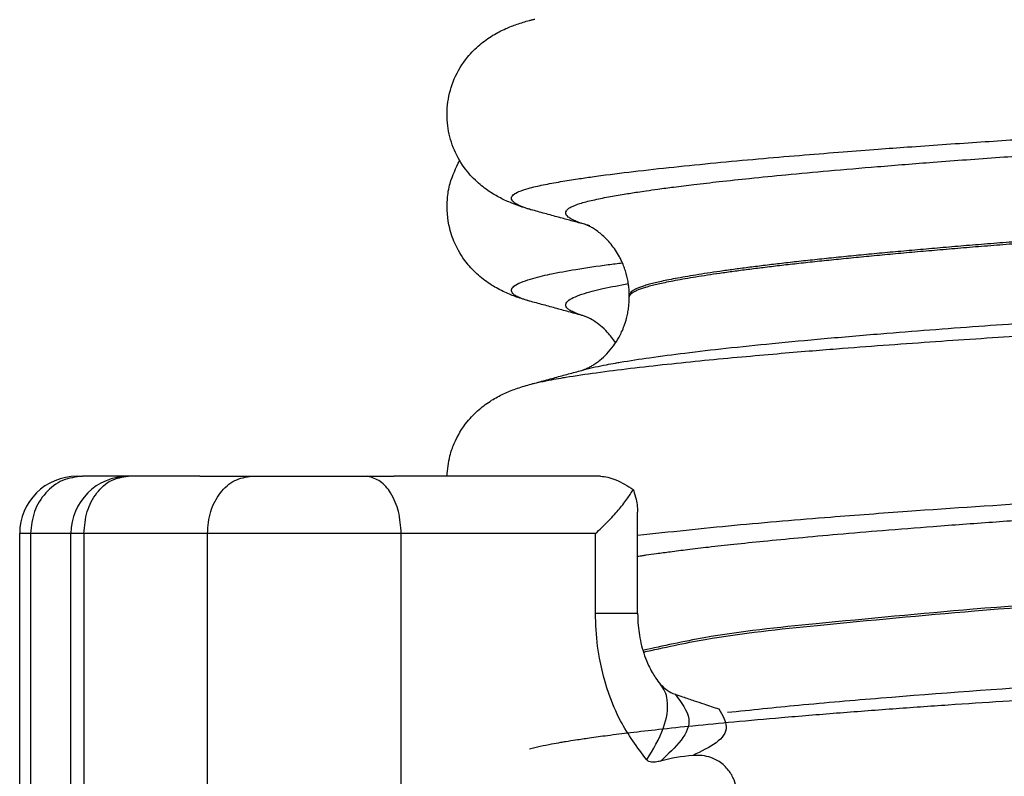
# Model space of a CAD drawing. Units: millimetres. Extents: x -6508 to -5322, y -5276 to -4366.
# Drawn here: x -5523 to -5515, y -4671 to -4665 of the extents above; entities that cross this region are included whole.
import ezdxf

# ---------------------------------------------------------------- set-up
doc = ezdxf.new("R2010")
doc.units = ezdxf.units.MM

# ---------------------------------------------------------------- blocks, each defined once
blk = doc.blocks.new('309018556__23', base_point=(-5519.5, -4677.1))
at = {"color": 7, "linetype": 'Continuous'}
for points, knots in [([(-5518.6669, -4667.0777), (-5518.705, -4667.0666), (-5518.778, -4667.0454), (-5518.8888, -4667.0019), (-5519.0023, -4666.9436), (-5519.1162, -4666.8624), (-5519.232, -4666.746), (-5519.3235, -4666.6032), (-5519.3932, -4666.4093), (-5519.4075, -4666.2225), (-5519.3744, -4666.02), (-5519.3218, -4665.9131), (-5519.2898, -4665.848)], [0, 0, 0, 0, 0.118833, 0.227983, 0.356623, 0.500932, 0.645527, 0.84708, 1.00393, 1.260037, 1.398668, 1.61483, 1.61483, 1.61483, 1.61483]), ([(-5518.6669, -4667.0777), (-5518.6844, -4667.0729), (-5518.7195, -4667.0635), (-5518.7655, -4667.0456), (-5518.8021, -4667.0271), (-5518.8297, -4667.0082), (-5518.8458, -4666.973), (-5518.8094, -4666.9349), (-5518.7521, -4666.908), (-5518.6466, -4666.8715), (-5518.4866, -4666.8342), (-5518.2603, -4666.793), (-5518.0698, -4666.7656), (-5517.9342, -4666.7478), (-5517.8928, -4666.7426), (-5517.872, -4666.7399)], [0, 0, 0, 0, 0.054445, 0.10889, 0.147845, 0.176913, 0.209578, 0.247392, 0.314985, 0.404896, 0.578997, 0.80889, 1.09398, 1.156451, 1.219222, 1.219222, 1.219222, 1.219222]), ([(-5518.2021, -4667.2043), (-5518.217, -4667.2001), (-5518.2469, -4667.1917), (-5518.2881, -4667.1757), (-5518.3234, -4667.1585), (-5518.3521, -4667.1396), (-5518.3734, -4667.1077), (-5518.3464, -4667.0665), (-5518.2945, -4667.0398), (-5518.1913, -4666.9995), (-5518.0301, -4666.9602), (-5517.8939, -4666.9354), (-5517.8197, -4666.9218)], [0, 0, 0, 0, 0.0464323, 0.0929115, 0.1328081, 0.1632475, 0.1977, 0.2322431, 0.2925999, 0.3739208, 0.5631995, 0.7894064, 0.7894064, 0.7894064, 0.7894064]), ([(-5518.2021, -4667.2043), (-5518.2394, -4667.1943), (-5518.3143, -4667.174), (-5518.429, -4667.1426), (-5518.5467, -4667.1105), (-5518.6267, -4667.0887), (-5518.6669, -4667.0777)], [0, 0, 0, 0, 0.1158272, 0.2328639, 0.3566359, 0.4817157, 0.4817157, 0.4817157, 0.4817157]), ([(-5517.9305, -4667.4361), (-5517.9536, -4667.4046), (-5517.9929, -4667.3512), (-5518.0605, -4667.2888), (-5518.1183, -4667.2466), (-5518.1614, -4667.2222), (-5518.1878, -4667.21), (-5518.1974, -4667.2062), (-5518.2021, -4667.2043)], [0, 0, 0, 0, 0.1169265, 0.1984614, 0.2747356, 0.3313052, 0.3466614, 0.3620175, 0.3620175, 0.3620175, 0.3620175])]:
    blk.add_open_spline(points, degree=3, knots=knots, dxfattribs=at)
blk = doc.blocks.new('309058639_1__24', base_point=(-5523.25, -4676.6016))
at = {"color": 7, "linetype": 'Continuous'}
for p, q in [((-5522.624, -4668.6), (-5522.5764, -4668.6)), ((-5522.1772, -4668.6), (-5522.5764, -4668.6)), ((-5521.7311, -4668.6), (-5522.1772, -4668.6)), ((-5521.6911, -4668.6), (-5521.7311, -4668.6)), ((-5521.5532, -4668.6), (-5521.6911, -4668.6)), ((-5521.5532, -4668.6), (-5521.1007, -4668.6)), ((-5521.1007, -4668.6), (-5520.1588, -4668.6)), ((-5520.1588, -4668.6), (-5520.1158, -4668.6)), ((-5520.1158, -4668.6), (-5520.0905, -4668.6)), ((-5520.0905, -4668.6), (-5519.8602, -4668.6)), ((-5518.0613, -4668.6), (-5519.8602, -4668.6)), ((-5523.0288, -4669.1), (-5523.124, -4669.1)), ((-5523.124, -4672.0181), (-5523.124, -4669.1)), ((-5523.0288, -4669.1), (-5523.0288, -4671.7222)), ((-5522.6772, -4669.1), (-5523.0288, -4669.1)), ((-5522.5644, -4669.1), (-5522.6772, -4669.1)), ((-5522.2311, -4669.1), (-5522.5644, -4669.1)), ((-5522.1511, -4669.1), (-5522.2311, -4669.1)), ((-5522.0532, -4669.1), (-5522.1511, -4669.1)), ((-5521.4879, -4669.1), (-5522.0532, -4669.1)), ((-5520.4902, -4669.1), (-5521.4879, -4669.1)), ((-5520.0296, -4669.1), (-5520.4902, -4669.1)), ((-5519.7994, -4669.1), (-5520.0296, -4669.1)), ((-5519.6588, -4669.1), (-5519.7994, -4669.1)), ((-5518.1065, -4669.1), (-5519.6588, -4669.1))]:
    blk.add_line(p, q, dxfattribs=at)
blk.add_arc((-5522.624, -4669.1), 0.5, 90, 180, dxfattribs=at)
blk.add_open_spline([(-5522.5764, -4668.6), (-5522.636, -4668.6077), (-5522.7569, -4668.6234), (-5522.9064, -4668.7411), (-5523.009, -4668.9059), (-5523.0222, -4669.0348), (-5523.0288, -4669.1)], degree=3, knots=[0, 0, 0, 0, 0.1772639, 0.3597183, 0.5492713, 0.743687, 0.743687, 0.743687, 0.743687], dxfattribs=at)
blk = doc.blocks.new('Niveauregulierung_2_1__29', base_point=(-5523.5, -4740.1471))
for name, p in [('309018556__23', (-5519.5, -4677.1)), ('309058639_1__24', (-5523.25, -4676.6016))]:
    blk.add_blockref(name, p)
blk = doc.blocks.new('309058639_1__35', base_point=(-5523.124, -4676.6))
at = {"color": 7, "linetype": 'Continuous'}
for p, q in [((-5522.624, -4668.6), (-5522.5764, -4668.6)), ((-5522.1772, -4668.6), (-5522.5764, -4668.6)), ((-5521.7311, -4668.6), (-5522.1772, -4668.6)), ((-5521.6911, -4668.6), (-5521.7311, -4668.6)), ((-5521.5532, -4668.6), (-5521.6911, -4668.6)), ((-5521.5532, -4668.6), (-5521.1007, -4668.6)), ((-5521.1007, -4668.6), (-5520.1588, -4668.6)), ((-5520.1588, -4668.6), (-5520.1158, -4668.6)), ((-5520.1158, -4668.6), (-5520.0905, -4668.6)), ((-5520.0905, -4668.6), (-5519.8602, -4668.6)), ((-5518.0613, -4668.6), (-5519.8602, -4668.6)), ((-5517.7392, -4669.7937), (-5517.7392, -4668.9128)), ((-5523.0288, -4669.1), (-5523.124, -4669.1)), ((-5523.124, -4672.0181), (-5523.124, -4669.1)), ((-5523.0288, -4669.1), (-5523.0288, -4671.7222)), ((-5522.6772, -4669.1), (-5523.0288, -4669.1)), ((-5522.5644, -4669.1), (-5522.6772, -4669.1)), ((-5522.6772, -4676.1), (-5522.6772, -4669.1)), ((-5522.2311, -4669.1), (-5522.5644, -4669.1)), ((-5522.5644, -4669.1), (-5522.5644, -4676.1)), ((-5522.1511, -4669.1), (-5522.2311, -4669.1)), ((-5522.0532, -4669.1), (-5522.1511, -4669.1)), ((-5521.4879, -4669.1), (-5522.0532, -4669.1)), ((-5520.4902, -4669.1), (-5521.4879, -4669.1)), ((-5521.4879, -4676.1), (-5521.4879, -4669.1)), ((-5520.0296, -4669.1), (-5520.4902, -4669.1)), ((-5519.7994, -4669.1), (-5520.0296, -4669.1)), ((-5519.6588, -4669.1), (-5519.7994, -4669.1)), ((-5519.7994, -4676.1), (-5519.7994, -4669.1)), ((-5518.1065, -4669.1), (-5519.6588, -4669.1)), ((-5518.1065, -4669.7937), (-5518.1065, -4669.1)), ((-5518.1065, -4669.7937), (-5517.7392, -4669.7937))]:
    blk.add_line(p, q, dxfattribs=at)
for centre, radius, start, end in [((-5522.624, -4669.1), 0.5, 90, 180), ((-5522.1772, -4669.1), 0.5, 90, 180), ((-5517.3162, -4670.2234), 0.294, 220.59377, 250.8004), ((-5517.1254, -4672.6549), 1.6249, 94.69435, 104.74774)]:
    blk.add_arc(centre, radius, start, end, dxfattribs=at)
for points, knots in [([(-5522.5764, -4668.6), (-5522.636, -4668.6077), (-5522.7569, -4668.6234), (-5522.9064, -4668.7411), (-5523.009, -4668.9059), (-5523.0222, -4669.0348), (-5523.0288, -4669.1)], [0, 0, 0, 0, 0.1772639, 0.3597183, 0.5492713, 0.743687, 0.743687, 0.743687, 0.743687]), ([(-5522.5644, -4669.1), (-5522.5588, -4669.0351), (-5522.548, -4668.9089), (-5522.4628, -4668.7457), (-5522.3358, -4668.625), (-5522.2286, -4668.6081), (-5522.1772, -4668.6)], [0, 0, 0, 0, 0.193598, 0.3762383, 0.5421499, 0.6951334, 0.6951334, 0.6951334, 0.6951334]), ([(-5521.4879, -4669.1), (-5521.4824, -4669.0351), (-5521.4716, -4668.9089), (-5521.3863, -4668.7457), (-5521.2593, -4668.625), (-5521.1522, -4668.6081), (-5521.1007, -4668.6)], [0, 0, 0, 0, 0.193598, 0.3762383, 0.5421499, 0.6951334, 0.6951334, 0.6951334, 0.6951334]), ([(-5519.7994, -4669.1), (-5519.8038, -4669.0354), (-5519.8123, -4668.9118), (-5519.8782, -4668.755), (-5519.9714, -4668.6388), (-5520.0529, -4668.6123), (-5520.0905, -4668.6)], [0, 0, 0, 0, 0.1928506, 0.3689627, 0.5049265, 0.6214056, 0.6214056, 0.6214056, 0.6214056]), ([(-5518.0613, -4668.6), (-5518.0406, -4668.602), (-5517.995, -4668.6065), (-5517.9255, -4668.6328), (-5517.8512, -4668.669), (-5517.8023, -4668.6999), (-5517.7771, -4668.7158)], [0, 0, 0, 0, 0.0622158, 0.1369762, 0.2209976, 0.3102332, 0.3102332, 0.3102332, 0.3102332]), ([(-5518.1065, -4669.1), (-5518.0703, -4669.0659), (-5518.0009, -4669.0005), (-5517.9099, -4668.8999), (-5517.8344, -4668.807), (-5517.795, -4668.7443), (-5517.7771, -4668.7158)], [0, 0, 0, 0, 0.1491076, 0.2859519, 0.4067576, 0.5077093, 0.5077093, 0.5077093, 0.5077093]), ([(-5517.7771, -4668.7158), (-5517.7765, -4668.7177), (-5517.7752, -4668.7216), (-5517.7739, -4668.7255), (-5517.7733, -4668.7275)], [0, 0, 0, 0, 0.00617004, 0.01230105, 0.01230105, 0.01230105, 0.01230105]), ([(-5517.7733, -4668.7275), (-5517.766, -4668.7515), (-5517.7522, -4668.7976), (-5517.7428, -4668.8526), (-5517.7396, -4668.8904), (-5517.7393, -4668.9054), (-5517.7392, -4668.9128)], [0, 0, 0, 0, 0.0752686, 0.1441797, 0.1669876, 0.1890724, 0.1890724, 0.1890724, 0.1890724]), ([(-5517.6597, -4671.0727), (-5517.7416, -4670.9633), (-5517.8756, -4670.7842), (-5518.0149, -4670.4461), (-5518.0936, -4670.1285), (-5518.1028, -4669.8903), (-5518.1065, -4669.7937)], [0, 0, 0, 0, 0.407955, 0.667398, 1.091697, 1.381398, 1.381398, 1.381398, 1.381398]), ([(-5517.7392, -4669.7937), (-5517.7383, -4669.8298), (-5517.7366, -4669.8943), (-5517.7239, -4669.9893), (-5517.7061, -4670.0776), (-5517.6873, -4670.1363), (-5517.6781, -4670.1652)], [0, 0, 0, 0, 0.1082435, 0.1935123, 0.2871488, 0.3781355, 0.3781355, 0.3781355, 0.3781355]), ([(-5517.6781, -4670.1652), (-5517.6672, -4670.1939), (-5517.6481, -4670.2441), (-5517.6147, -4670.308), (-5517.5807, -4670.3635), (-5517.5543, -4670.3962), (-5517.5394, -4670.4147)], [0, 0, 0, 0, 0.0919999, 0.1610847, 0.2158734, 0.2869997, 0.2869997, 0.2869997, 0.2869997]), ([(-5517.6597, -4671.0727), (-5517.6046, -4670.9822), (-5517.5073, -4670.8224), (-5517.4647, -4670.605), (-5517.4963, -4670.4755), (-5517.5254, -4670.4345), (-5517.5394, -4670.4147)], [0, 0, 0, 0, 0.3171821, 0.5599848, 0.6373477, 0.7095602, 0.7095602, 0.7095602, 0.7095602]), ([(-5517.4129, -4670.501), (-5517.3577, -4670.5732), (-5517.2035, -4670.7754), (-5517.4077, -4670.9629), (-5517.539, -4671.0835)], [0, 0, 0, 0, 0.2458388, 0.6881002, 0.6881002, 0.6881002, 0.6881002]), ([(-5517.4129, -4670.501), (-5517.391, -4670.5084), (-5517.3354, -4670.5271), (-5517.252, -4670.5551), (-5517.1466, -4670.5905), (-5517.0749, -4670.6145), (-5517.031, -4670.6292)], [0, 0, 0, 0, 0.0691294, 0.1761444, 0.2638745, 0.4027556, 0.4027556, 0.4027556, 0.4027556]), ([(-5517.031, -4670.6292), (-5517.0001, -4670.6831), (-5516.8981, -4670.8608), (-5517.1104, -4670.9637), (-5517.2583, -4671.0354)], [0, 0, 0, 0, 0.1674763, 0.5522222, 0.5522222, 0.5522222, 0.5522222]), ([(-5517.539, -4671.0835), (-5517.5538, -4671.087), (-5517.5795, -4671.093), (-5517.6142, -4671.0952), (-5517.6417, -4671.089), (-5517.6538, -4671.078), (-5517.6597, -4671.0727)], [0, 0, 0, 0, 0.0454814, 0.0790418, 0.1039474, 0.1273326, 0.1273326, 0.1273326, 0.1273326]), ([(-5517.2636, -4671.7389), (-5517.2321, -4671.7401), (-5517.1786, -4671.7422), (-5517.0985, -4671.7232), (-5517.0362, -4671.6942), (-5516.9861, -4671.6556), (-5516.9394, -4671.6067), (-5516.8988, -4671.5388), (-5516.8757, -4671.4598), (-5516.8697, -4671.39), (-5516.8748, -4671.3205), (-5516.8968, -4671.2424), (-5516.9357, -4671.1739), (-5516.9826, -4671.1227), (-5517.0335, -4671.0827), (-5517.0991, -4671.0513), (-5517.1778, -4671.0327), (-5517.2311, -4671.0345), (-5517.2583, -4671.0354)], [0, 0, 0, 0, 0.094223, 0.159768, 0.245007, 0.298018, 0.348739, 0.447034, 0.532026, 0.593336, 0.656516, 0.739987, 0.834862, 0.88957, 0.947724, 1.027994, 1.105863, 1.18742, 1.18742, 1.18742, 1.18742])]:
    blk.add_open_spline(points, degree=3, knots=knots, dxfattribs=at)
blk = doc.blocks.new('309018556__36', base_point=(-5519.5, -4677.1))
at = {"color": 7, "linetype": 'Continuous'}
blk.add_line((-5517.812, -4667.0419), (-5517.812, -4667.0269), dxfattribs=at)
for points, knots in [([(-5518.6391, -4666.2852), (-5518.6742, -4666.2751), (-5518.7405, -4666.256), (-5518.8397, -4666.2198), (-5518.9369, -4666.176), (-5519.0393, -4666.1161), (-5519.1494, -4666.0303), (-5519.2618, -4665.9046), (-5519.3528, -4665.738), (-5519.4029, -4665.5423), (-5519.4016, -4665.3365), (-5519.3437, -4665.1295), (-5519.2416, -4664.9616), (-5519.1204, -4664.8384), (-5519.0061, -4664.7567), (-5518.895, -4664.6995), (-5518.788, -4664.6574), (-5518.718, -4664.637), (-5518.6818, -4664.6265)], [0, 0, 0, 0, 0.109443, 0.206994, 0.316375, 0.429001, 0.562267, 0.733321, 0.931285, 1.125865, 1.333197, 1.541348, 1.763457, 1.914415, 2.057267, 2.183077, 2.288399, 2.401589, 2.401589, 2.401589, 2.401589]), ([(-5518.6818, -4664.6265), (-5518.6781, -4664.6255), (-5518.6705, -4664.6235), (-5518.6589, -4664.6205), (-5518.647, -4664.6175), (-5518.6389, -4664.6156), (-5518.6348, -4664.6146)], [0, 0, 0, 0, 0.01158872, 0.02352368, 0.03580329, 0.04842584, 0.04842584, 0.04842584, 0.04842584]), ([(-5518.6391, -4666.2852), (-5518.6589, -4666.2798), (-5518.6985, -4666.269), (-5518.7505, -4666.2496), (-5518.7925, -4666.2299), (-5518.8232, -4666.2107), (-5518.8469, -4666.1784), (-5518.8181, -4666.1391), (-5518.7654, -4666.1153), (-5518.6779, -4666.0856), (-5518.5562, -4666.059), (-5518.4117, -4666.0321), (-5518.2689, -4666.0093), (-5518.152, -4665.9923), (-5517.9764, -4665.9683), (-5517.7247, -4665.9372), (-5517.3755, -4665.8991), (-5517.0122, -4665.8632), (-5516.6469, -4665.8299), (-5516.2916, -4665.7998), (-5515.9584, -4665.7731), (-5515.6593, -4665.7502), (-5515.2718, -4665.7218), (-5514.7905, -4665.6885), (-5514.2084, -4665.6509), (-5513.6515, -4665.6173), (-5513.127, -4665.5874), (-5512.6422, -4665.561), (-5512.2041, -4665.538), (-5511.8201, -4665.5183), (-5511.0937, -4665.4805), (-5510.0042, -4665.4214), (-5508.5378, -4665.3399), (-5507.2769, -4665.2672), (-5506.2353, -4665.2056), (-5505.419, -4665.1564), (-5504.6407, -4665.1084), (-5503.9057, -4665.0617), (-5503.336, -4665.0247), (-5502.9001, -4664.9949), (-5502.5707, -4664.9706), (-5502.2079, -4664.9414), (-5501.8291, -4664.9076), (-5501.4515, -4664.8694), (-5501.0923, -4664.8275), (-5500.7874, -4664.784), (-5500.5468, -4664.743), (-5500.4175, -4664.7115), (-5500.3609, -4664.6977)], [0, 0, 0, 0, 0.06149, 0.122981, 0.166631, 0.19943, 0.234319, 0.268502, 0.324922, 0.410139, 0.543875, 0.69878, 0.85123, 0.977409, 1.053427, 1.382915, 1.738166, 2.107205, 2.478028, 2.838608, 3.176909, 3.480885, 3.738487, 4.342457, 4.928177, 5.488485, 6.016211, 6.504179, 6.945209, 7.332122, 7.657734, 9.127379, 10.605414, 12.063884, 12.916153, 13.735756, 14.517338, 15.255543, 15.945016, 16.230196, 16.566247, 16.935916, 17.321972, 17.707213, 18.074492, 18.406766, 18.631232, 18.806019, 18.806019, 18.806019, 18.806019]), ([(-5518.1889, -4666.4076), (-5518.2033, -4666.4035), (-5518.232, -4666.3953), (-5518.2739, -4666.3794), (-5518.3122, -4666.3622), (-5518.3446, -4666.3423), (-5518.3725, -4666.3137), (-5518.3552, -4666.2726), (-5518.3079, -4666.2471), (-5518.2321, -4666.2178), (-5518.1227, -4666.1912), (-5517.9935, -4666.1649), (-5517.8634, -4666.1423), (-5517.7538, -4666.125), (-5517.6559, -4666.1106), (-5517.5511, -4666.0958), (-5517.4123, -4666.0774), (-5517.2343, -4666.0555), (-5517.0135, -4666.0301), (-5516.7462, -4666.0016), (-5516.4289, -4665.9701), (-5516.058, -4665.936), (-5515.6299, -4665.8994), (-5515.1322, -4665.8599), (-5514.5893, -4665.8199), (-5514.0295, -4665.7816), (-5513.4944, -4665.7473), (-5512.9927, -4665.7169), (-5512.5328, -4665.6905), (-5512.1235, -4665.6678), (-5511.7733, -4665.6488), (-5511.3504, -4665.6258), (-5510.8459, -4665.5974), (-5510.2491, -4665.5634), (-5509.6882, -4665.531), (-5509.1674, -4665.5006), (-5508.6909, -4665.4724), (-5508.263, -4665.4468), (-5507.8878, -4665.4241), (-5507.5696, -4665.4047), (-5507.1452, -4665.3786), (-5506.6176, -4665.3459), (-5505.9882, -4665.3061), (-5505.4247, -4665.2699), (-5504.9276, -4665.2374), (-5504.4974, -4665.2088), (-5504.1344, -4665.1844), (-5503.8392, -4665.1642), (-5503.5943, -4665.1473), (-5503.3606, -4665.1308), (-5503.1033, -4665.1116), (-5502.8095, -4665.088), (-5502.4921, -4665.0603), (-5502.1637, -4665.0288), (-5501.8372, -4664.9935), (-5501.5254, -4664.9549), (-5501.2519, -4664.9143), (-5501.0271, -4664.8752), (-5500.9001, -4664.8439), (-5500.8441, -4664.8301)], [0, 0, 0, 0, 0.044758, 0.089565, 0.134641, 0.169283, 0.206935, 0.238609, 0.285275, 0.364994, 0.483065, 0.621948, 0.76088, 0.878866, 0.954829, 1.057732, 1.196513, 1.374702, 1.595836, 1.863459, 2.181122, 2.552382, 2.980798, 3.469936, 4.050203, 4.614125, 5.153136, 5.658666, 6.122137, 6.53497, 6.888579, 7.17438, 7.805327, 8.404534, 8.967786, 9.490866, 9.969558, 10.399645, 10.77691, 11.097138, 11.356112, 12.052431, 12.683222, 13.24801, 13.746322, 14.177684, 14.541621, 14.83766, 15.065325, 15.278122, 15.540395, 15.839374, 16.162296, 16.496414, 16.829009, 17.147402, 17.438996, 17.658577, 17.831399, 17.831399, 17.831399, 17.831399]), ([(-5503.9382, -4665.8675), (-5504.0059, -4665.8725), (-5504.144, -4665.8827), (-5504.3551, -4665.8981), (-5504.5738, -4665.9139), (-5504.7997, -4665.9301), (-5505.0325, -4665.9466), (-5505.2718, -4665.9634), (-5505.5171, -4665.9805), (-5505.7681, -4665.9979), (-5506.0244, -4666.0155), (-5506.2857, -4666.0333), (-5506.5515, -4666.0513), (-5506.8214, -4666.0694), (-5507.0951, -4666.0876), (-5507.3723, -4666.1059), (-5507.6524, -4666.1243), (-5507.9351, -4666.1427), (-5508.2865, -4666.1654), (-5508.706, -4666.1922), (-5509.1925, -4666.2229), (-5509.6775, -4666.2532), (-5510.1587, -4666.2828), (-5510.59, -4666.3091), (-5510.9702, -4666.3319), (-5511.2995, -4666.3512), (-5511.6225, -4666.3701), (-5511.9402, -4666.3888), (-5512.2537, -4666.4073), (-5512.5638, -4666.4261), (-5512.8488, -4666.4439), (-5513.1091, -4666.4607), (-5513.3446, -4666.4764), (-5513.5774, -4666.4923), (-5513.807, -4666.5085), (-5514.0332, -4666.525), (-5514.2557, -4666.5416), (-5514.4739, -4666.5584), (-5514.6877, -4666.5754), (-5514.8965, -4666.5924), (-5515.1002, -4666.6096), (-5515.2983, -4666.6269), (-5515.4905, -4666.6441), (-5515.6764, -4666.6614), (-5515.8557, -4666.6787), (-5516.0279, -4666.696), (-5516.1929, -4666.7131), (-5516.3501, -4666.7302), (-5516.4998, -4666.7472), (-5516.6416, -4666.7641), (-5516.7756, -4666.7809), (-5516.9015, -4666.7975), (-5517.0191, -4666.8138), (-5517.1285, -4666.8299), (-5517.2297, -4666.8458), (-5517.3225, -4666.8614), (-5517.4069, -4666.8766), (-5517.4802, -4666.891), (-5517.5433, -4666.9045), (-5517.5969, -4666.917), (-5517.6445, -4666.9293), (-5517.6861, -4666.9418), (-5517.7218, -4666.9543), (-5517.7516, -4666.967), (-5517.7754, -4666.9798), (-5517.7934, -4666.9927), (-5517.8056, -4667.0059), (-5517.8107, -4667.0166), (-5517.8119, -4667.0235), (-5517.812, -4667.0258), (-5517.812, -4667.0269)], [0, 0, 0, 0, 0.203753, 0.415518, 0.634909, 0.861541, 1.095029, 1.334987, 1.58103, 1.832773, 2.08983, 2.351817, 2.618347, 2.889037, 3.163499, 3.44135, 3.722203, 4.005674, 4.291377, 4.77855, 5.266776, 5.753594, 6.236546, 6.713174, 7.049823, 7.379284, 7.702522, 8.020499, 8.334179, 8.644524, 8.9525, 9.190988, 9.427116, 9.66053, 9.890876, 10.117801, 10.34095, 10.55997, 10.774506, 10.984206, 11.188716, 11.387682, 11.580751, 11.76757, 11.947786, 12.121047, 12.287, 12.445294, 12.595577, 12.73873, 12.873809, 13.000773, 13.11958, 13.230187, 13.332556, 13.426648, 13.512428, 13.589864, 13.650987, 13.705928, 13.754945, 13.798318, 13.836364, 13.868375, 13.895305, 13.917393, 13.934482, 13.948688, 13.952095, 13.955472, 13.955472, 13.955472, 13.955472]), ([(-5517.812, -4667.0419), (-5517.812, -4667.0408), (-5517.8119, -4667.0385), (-5517.8107, -4667.0316), (-5517.8056, -4667.0209), (-5517.7934, -4667.0077), (-5517.7754, -4666.9948), (-5517.7516, -4666.982), (-5517.7218, -4666.9693), (-5517.6861, -4666.9568), (-5517.6445, -4666.9443), (-5517.5969, -4666.932), (-5517.5433, -4666.9195), (-5517.4802, -4666.906), (-5517.4069, -4666.8916), (-5517.3225, -4666.8764), (-5517.2297, -4666.8608), (-5517.1285, -4666.8449), (-5517.0191, -4666.8288), (-5516.9015, -4666.8125), (-5516.7756, -4666.7959), (-5516.6416, -4666.7791), (-5516.4998, -4666.7622), (-5516.3501, -4666.7452), (-5516.1929, -4666.7281), (-5516.0279, -4666.711), (-5515.8557, -4666.6937), (-5515.6764, -4666.6764), (-5515.4905, -4666.6591), (-5515.2983, -4666.6419), (-5515.1002, -4666.6246), (-5514.8965, -4666.6074), (-5514.6877, -4666.5904), (-5514.4739, -4666.5734), (-5514.2557, -4666.5566), (-5514.0332, -4666.54), (-5513.807, -4666.5235), (-5513.5774, -4666.5073), (-5513.3446, -4666.4914), (-5513.1091, -4666.4757), (-5512.8488, -4666.4589), (-5512.5638, -4666.4411), (-5512.2537, -4666.4223), (-5511.9402, -4666.4038), (-5511.6225, -4666.3851), (-5511.2995, -4666.3662), (-5510.9702, -4666.3469), (-5510.59, -4666.3241), (-5510.1587, -4666.2978), (-5509.6775, -4666.2682), (-5509.1925, -4666.2379), (-5508.706, -4666.2072), (-5508.2865, -4666.1804), (-5507.9351, -4666.1577), (-5507.6524, -4666.1393), (-5507.3723, -4666.1209), (-5507.0951, -4666.1026), (-5506.8214, -4666.0844), (-5506.5515, -4666.0663), (-5506.2857, -4666.0483), (-5506.0244, -4666.0305), (-5505.7681, -4666.0129), (-5505.5171, -4665.9955), (-5505.2718, -4665.9784), (-5505.0325, -4665.9616), (-5504.7997, -4665.9451), (-5504.5738, -4665.9289), (-5504.3551, -4665.9131), (-5504.144, -4665.8977), (-5504.0059, -4665.8875), (-5503.9382, -4665.8825)], [0, 0, 0, 0, 0.003377, 0.006784, 0.02099, 0.038079, 0.060167, 0.087097, 0.119107, 0.157153, 0.200527, 0.249544, 0.304484, 0.365607, 0.443043, 0.528823, 0.622916, 0.725284, 0.835892, 0.954698, 1.081662, 1.216742, 1.359894, 1.510178, 1.668471, 1.834424, 2.007685, 2.187901, 2.37472, 2.567789, 2.766755, 2.971265, 3.180965, 3.395502, 3.614521, 3.83767, 4.064595, 4.294941, 4.528356, 4.764484, 5.002972, 5.310947, 5.621293, 5.934972, 6.25295, 6.576187, 6.905649, 7.242297, 7.718925, 8.201878, 8.688696, 9.176921, 9.664095, 9.949798, 10.233268, 10.514122, 10.791972, 11.066435, 11.337124, 11.603655, 11.865641, 12.122699, 12.374442, 12.620485, 12.860443, 13.09393, 13.320562, 13.539953, 13.751718, 13.955472, 13.955472, 13.955472, 13.955472]), ([(-5518.2025, -4667.6708), (-5518.171, -4667.6629), (-5518.1076, -4667.647), (-5518.0174, -4667.6291), (-5517.9454, -4667.6158), (-5517.8205, -4667.5943), (-5517.6191, -4667.5636), (-5517.3117, -4667.5235), (-5516.9549, -4667.4824), (-5516.5505, -4667.4408), (-5516.1004, -4667.3988), (-5515.6426, -4667.3596), (-5515.1932, -4667.3239), (-5514.7698, -4667.2923), (-5514.355, -4667.263), (-5513.9547, -4667.236), (-5513.5744, -4667.2116), (-5513.22, -4667.1898), (-5512.8973, -4667.1707), (-5512.612, -4667.1543), (-5512.3699, -4667.1408), (-5512.1767, -4667.1303), (-5511.6029, -4667.0992), (-5510.6243, -4667.0443), (-5509.2234, -4666.9635), (-5508.0724, -4666.8947), (-5507.1962, -4666.841), (-5506.6111, -4666.8046), (-5506.0773, -4666.7709), (-5505.5956, -4666.7401), (-5505.1668, -4666.7123), (-5504.792, -4666.6876), (-5504.4718, -4666.6663), (-5504.2072, -4666.6485), (-5503.9927, -4666.6339), (-5503.7923, -4666.6204), (-5503.573, -4666.6053), (-5503.3115, -4666.5866), (-5503.018, -4666.5641), (-5502.7028, -4666.5382), (-5502.3763, -4666.5088), (-5502.0488, -4666.4761), (-5501.7306, -4666.4401), (-5501.4332, -4666.4012), (-5501.1716, -4666.3606), (-5500.9576, -4666.3189), (-5500.8049, -4666.2807), (-5500.7075, -4666.2441), (-5500.6555, -4666.2165), (-5500.6269, -4666.1799), (-5500.6451, -4666.1479), (-5500.6716, -4666.13), (-5500.7046, -4666.1137), (-5500.7441, -4666.0983), (-5500.7732, -4666.0902), (-5500.7877, -4666.0861)], [0, 0, 0, 0, 0.097402, 0.196123, 0.276008, 0.316816, 0.576462, 0.887063, 1.246839, 1.653968, 2.106607, 2.602899, 3.032433, 3.458932, 3.876658, 4.279869, 4.662821, 5.019766, 5.344957, 5.632644, 5.877075, 6.0725, 6.213166, 7.600788, 9.013069, 10.422912, 11.059905, 11.646433, 12.181628, 12.66462, 13.094539, 13.470514, 13.791677, 14.057157, 14.266084, 14.436569, 14.659796, 14.925461, 15.223268, 15.542926, 15.874155, 16.206695, 16.530311, 16.834816, 17.106368, 17.324409, 17.488411, 17.579112, 17.633662, 17.668465, 17.70083, 17.728737, 17.765485, 17.810703, 17.855884, 17.855884, 17.855884, 17.855884]), ([(-5518.6818, -4667.8015), (-5518.6503, -4667.7937), (-5518.5864, -4667.7778), (-5518.4949, -4667.7601), (-5518.421, -4667.7468), (-5518.2916, -4667.7252), (-5518.0897, -4667.6954), (-5517.7953, -4667.6582), (-5517.4801, -4667.6228), (-5517.1566, -4667.5898), (-5516.8368, -4667.5596), (-5516.5331, -4667.5327), (-5516.2577, -4667.5097), (-5515.9491, -4667.4849), (-5515.5985, -4667.4582), (-5515.1944, -4667.429), (-5514.7964, -4667.4018), (-5514.4091, -4667.3765), (-5514.0371, -4667.3532), (-5513.685, -4667.332), (-5513.3574, -4667.3131), (-5513.0588, -4667.2963), (-5512.794, -4667.2819), (-5512.5674, -4667.2699), (-5512.3836, -4667.2603), (-5511.7909, -4667.2298), (-5510.7657, -4667.1755), (-5509.2924, -4667.0948), (-5508.2212, -4667.0342), (-5507.5448, -4666.9951), (-5507.2483, -4666.9779), (-5506.9078, -4666.9579), (-5506.5289, -4666.9356), (-5506.1169, -4666.911), (-5505.6773, -4666.8844), (-5505.2154, -4666.8562), (-5504.7367, -4666.8266), (-5504.2467, -4666.7958), (-5503.8608, -4666.771), (-5503.5685, -4666.7523), (-5503.3598, -4666.7388), (-5503.1155, -4666.7225), (-5502.8429, -4666.7034), (-5502.5496, -4666.6814), (-5502.2431, -4666.6568), (-5501.9309, -4666.6295), (-5501.6204, -4666.5995), (-5501.3191, -4666.567), (-5501.0526, -4666.5342), (-5500.831, -4666.5028), (-5500.6603, -4666.4749), (-5500.5245, -4666.4492), (-5500.4191, -4666.4258), (-5500.327, -4666.4016), (-5500.2495, -4666.3757), (-5500.1917, -4666.3475), (-5500.1552, -4666.3141), (-5500.168, -4666.279), (-5500.1937, -4666.261), (-5500.2271, -4666.2437), (-5500.2696, -4666.2271), (-5500.302, -4666.2184), (-5500.3182, -4666.214)], [0, 0, 0, 0, 0.097222, 0.197471, 0.27965, 0.322562, 0.590963, 0.891787, 1.212928, 1.542221, 1.867465, 2.176444, 2.45693, 2.696691, 3.105064, 3.511777, 3.912252, 4.301907, 4.676158, 5.030422, 5.360111, 5.660639, 5.927418, 6.155859, 6.341374, 6.479373, 7.936353, 9.421325, 10.905857, 11.155219, 11.454022, 11.796835, 12.178226, 12.592764, 13.035019, 13.499558, 13.980951, 14.473768, 14.972578, 15.140917, 15.352525, 15.59993, 15.875658, 16.172243, 16.482223, 16.798144, 17.112565, 17.418062, 17.707243, 17.917987, 18.089465, 18.226143, 18.332484, 18.412937, 18.512925, 18.57382, 18.612111, 18.643029, 18.669698, 18.705595, 18.755898, 18.806201, 18.806201, 18.806201, 18.806201]), ([(-5518.1889, -4666.4076), (-5518.2235, -4666.3984), (-5518.2931, -4666.38), (-5518.4026, -4666.3499), (-5518.518, -4666.3183), (-5518.5986, -4666.2962), (-5518.6391, -4666.2852)], [0, 0, 0, 0, 0.1074647, 0.2160266, 0.3405457, 0.4665546, 0.4665546, 0.4665546, 0.4665546]), ([(-5517.812, -4667.0269), (-5517.812, -4667.0261), (-5517.812, -4667.0246), (-5517.811, -4667.0165), (-5517.8127, -4667.0024), (-5517.8132, -4666.9814), (-5517.8151, -4666.9594), (-5517.8184, -4666.9289), (-5517.8245, -4666.8912), (-5517.8349, -4666.8452), (-5517.8483, -4666.8), (-5517.8642, -4666.7573), (-5517.8808, -4666.72), (-5517.9025, -4666.6775), (-5517.9313, -4666.6298), (-5517.9698, -4666.578), (-5518.0115, -4666.5315), (-5518.054, -4666.4922), (-5518.0946, -4666.4607), (-5518.1301, -4666.4373), (-5518.1564, -4666.4227), (-5518.1751, -4666.4133), (-5518.1842, -4666.4096), (-5518.1889, -4666.4076)], [0, 0, 0, 0, 0.0022509, 0.0045066, 0.0244666, 0.0445702, 0.0676168, 0.0906535, 0.1364284, 0.1821246, 0.2322089, 0.2778241, 0.3186746, 0.35436, 0.4210443, 0.4855558, 0.547903, 0.6080174, 0.6590724, 0.7017973, 0.7353421, 0.749353, 0.7646707, 0.7646707, 0.7646707, 0.7646707]), ([(-5518.1559, -4666.4176), (-5518.1615, -4666.4162), (-5518.1726, -4666.4134), (-5518.1835, -4666.4095), (-5518.1889, -4666.4076)], [0, 0, 0, 0, 0.01726204, 0.03452243, 0.03452243, 0.03452243, 0.03452243]), ([(-5518.2025, -4667.6708), (-5518.1995, -4667.6692), (-5518.1934, -4667.6661), (-5518.1799, -4667.6601), (-5518.1605, -4667.6503), (-5518.1338, -4667.6351), (-5518.1026, -4667.6147), (-5518.0585, -4667.5816), (-5518.0052, -4667.5326), (-5517.9481, -4667.4647), (-5517.9066, -4667.3998), (-5517.8763, -4667.3402), (-5517.8539, -4667.2861), (-5517.8367, -4667.2313), (-5517.8248, -4667.1794), (-5517.8186, -4667.1414), (-5517.8152, -4667.1107), (-5517.8134, -4667.0886), (-5517.8124, -4667.0675), (-5517.812, -4667.0529), (-5517.812, -4667.0443), (-5517.812, -4667.0425), (-5517.812, -4667.0419)], [0, 0, 0, 0, 0.0102404, 0.0204537, 0.0444136, 0.0753665, 0.1127219, 0.1559958, 0.2407669, 0.3292776, 0.4214997, 0.4710447, 0.5298295, 0.5969822, 0.6431126, 0.6893062, 0.7124857, 0.7356715, 0.7557587, 0.775847, 0.7796695, 0.7814036, 0.7814036, 0.7814036, 0.7814036]), ([(-5518.6818, -4667.8015), (-5518.6417, -4667.7906), (-5518.5618, -4667.7688), (-5518.4435, -4667.7366), (-5518.3271, -4667.7048), (-5518.2505, -4667.684), (-5518.2123, -4667.6736)], [0, 0, 0, 0, 0.1246152, 0.2483808, 0.3678661, 0.4865988, 0.4865988, 0.4865988, 0.4865988]), ([(-5518.2123, -4667.6736), (-5518.2107, -4667.673), (-5518.2075, -4667.6718), (-5518.2042, -4667.6711), (-5518.2025, -4667.6708)], [0, 0, 0, 0, 0.00506031, 0.01017252, 0.01017252, 0.01017252, 0.01017252]), ([(-5519.3997, -4668.6), (-5519.3942, -4668.5403), (-5519.3852, -4668.443), (-5519.3282, -4668.2808), (-5519.2444, -4668.1402), (-5519.1261, -4668.0187), (-5519.0173, -4667.9391), (-5518.9089, -4667.8808), (-5518.7983, -4667.8355), (-5518.7215, -4667.8131), (-5518.6818, -4667.8015)], [0, 0, 0, 0, 0.178861, 0.291773, 0.51323, 0.663422, 0.797864, 0.916003, 1.031834, 1.155807, 1.155807, 1.155807, 1.155807]), ([(-5517.7392, -4669.1147), (-5517.4575, -4669.0845), (-5516.8978, -4669.0245), (-5516.1132, -4668.9596), (-5515.2153, -4668.8916), (-5514.2338, -4668.8264), (-5513.1668, -4668.7639), (-5512.2582, -4668.7156), (-5511.5301, -4668.6784), (-5510.8648, -4668.6428), (-5510.1343, -4668.6034), (-5509.2363, -4668.5538), (-5508.1979, -4668.4953), (-5506.7739, -4668.4131), (-5505.0958, -4668.312), (-5503.4687, -4668.2109), (-5502.2919, -4668.126), (-5501.5636, -4668.0576), (-5501.0827, -4668.0018), (-5500.7617, -4667.9546), (-5500.5425, -4667.9173), (-5500.4132, -4667.8855), (-5500.3609, -4667.8727)], [0, 0, 0, 0, 0.849987, 1.688562, 2.361667, 3.551353, 4.639385, 5.568383, 6.280908, 6.826496, 7.567158, 8.475641, 9.524691, 10.687058, 12.754808, 14.568188, 15.57787, 16.293969, 16.762675, 17.029915, 17.267561, 17.42917, 17.42917, 17.42917, 17.42917]), ([(-5517.7392, -4669.2979), (-5517.7247, -4669.2957), (-5517.6999, -4669.292), (-5517.645, -4669.2841), (-5517.5652, -4669.2728), (-5517.4456, -4669.2568), (-5517.2947, -4669.2378), (-5517.11, -4669.216), (-5516.8889, -4669.1916), (-5516.6287, -4669.1647), (-5516.3268, -4669.1355), (-5515.9807, -4669.1042), (-5515.5877, -4669.071), (-5515.1381, -4669.0354), (-5514.6515, -4668.9994), (-5514.1505, -4668.9647), (-5513.6674, -4668.9332), (-5513.2084, -4668.9048), (-5512.7794, -4668.8796), (-5512.3866, -4668.8573), (-5512.036, -4668.838), (-5511.7336, -4668.8217), (-5511.0853, -4668.7863), (-5510.0717, -4668.7285), (-5508.6801, -4668.6472), (-5507.4817, -4668.5746), (-5506.4898, -4668.5129), (-5505.7107, -4668.4634), (-5504.967, -4668.4151), (-5504.2638, -4668.3682), (-5503.7383, -4668.3325), (-5503.3606, -4668.3058), (-5503.1033, -4668.2866), (-5502.8095, -4668.263), (-5502.4921, -4668.2353), (-5502.1637, -4668.2038), (-5501.8372, -4668.1685), (-5501.5254, -4668.1298), (-5501.2701, -4668.0924), (-5501.0782, -4668.0584), (-5500.95, -4668.0324), (-5500.8762, -4668.0134), (-5500.8441, -4668.0051)], [0, 0, 0, 0, 0.044065, 0.075172, 0.166228, 0.28606, 0.43724, 0.622345, 0.843958, 1.104664, 1.407054, 1.753722, 2.147265, 2.590279, 3.106724, 3.611004, 4.097107, 4.559013, 4.9907, 5.386143, 5.739314, 6.044185, 6.294724, 7.687142, 9.089882, 10.476455, 11.289017, 12.071359, 12.818341, 13.524824, 14.185668, 14.398465, 14.660739, 14.959717, 15.282639, 15.616758, 15.949352, 16.267745, 16.55934, 16.723188, 16.852444, 16.951766, 16.951766, 16.951766, 16.951766]), ([(-5505.6273, -4669.1633), (-5506.2448, -4669.2053), (-5507.5208, -4669.292), (-5509.1243, -4669.3942), (-5510.427, -4669.4744), (-5511.3726, -4669.5312), (-5512.2835, -4669.584), (-5513.4261, -4669.6546), (-5514.7246, -4669.7469), (-5516.0539, -4669.8734), (-5517.0183, -4669.9705), (-5517.5157, -4670.0802), (-5517.6929, -4670.1193)], [0, 0, 0, 0, 1.856791, 3.836726, 4.820226, 5.772427, 6.678591, 7.557485, 9.206957, 10.58264, 11.565647, 12.109728, 12.109728, 12.109728, 12.109728]), ([(-5517.6887, -4670.133), (-5517.51, -4670.0939), (-5517.0101, -4669.9847), (-5516.0431, -4669.8871), (-5514.7128, -4669.7611), (-5513.4149, -4669.6689), (-5512.2734, -4669.5984), (-5511.3637, -4669.5457), (-5510.4193, -4669.4889), (-5509.1185, -4669.4088), (-5507.5176, -4669.3068), (-5506.2438, -4669.2202), (-5505.6273, -4669.1783)], [0, 0, 0, 0, 0.548406, 1.534329, 2.910839, 4.559114, 5.436844, 6.341972, 7.292995, 8.275065, 10.251729, 12.105375, 12.105375, 12.105375, 12.105375]), ([(-5516.9563, -4670.6584), (-5516.7501, -4670.637), (-5516.3052, -4670.5911), (-5515.3465, -4670.5088), (-5514.1623, -4670.4225), (-5512.9611, -4670.3482), (-5511.5771, -4670.2728), (-5509.9205, -4670.1797), (-5508.1465, -4670.0745), (-5506.7127, -4669.9863), (-5505.9834, -4669.9398), (-5505.6273, -4669.9171)], [0, 0, 0, 0, 0.622011, 1.341792, 2.886312, 4.184179, 4.952041, 7.044414, 9.161785, 10.283565, 11.353981, 11.353981, 11.353981, 11.353981]), ([(-5518.6818, -4670.9765), (-5518.6503, -4670.9687), (-5518.5864, -4670.9528), (-5518.4949, -4670.9351), (-5518.421, -4670.9218), (-5518.3511, -4670.9101), (-5518.2684, -4670.8969), (-5518.1474, -4670.8791), (-5517.9884, -4670.8575), (-5517.787, -4670.8325), (-5517.5385, -4670.8042), (-5517.2383, -4670.7728), (-5516.8819, -4670.7386), (-5516.4646, -4670.7016), (-5516.0028, -4670.6639), (-5515.5178, -4670.6271), (-5515.0354, -4670.5929), (-5514.5644, -4670.5614), (-5514.1128, -4670.5328), (-5513.6886, -4670.5072), (-5513.2996, -4670.4847), (-5512.9538, -4670.4655), (-5512.6592, -4670.4497), (-5512.4236, -4670.4374), (-5511.8021, -4670.4054), (-5510.7657, -4670.3505), (-5509.2924, -4670.2698), (-5508.0356, -4670.1987), (-5507.0302, -4670.1402), (-5506.3026, -4670.0972), (-5505.8436, -4670.0694), (-5505.6273, -4670.0564)], [0, 0, 0, 0, 0.097222, 0.197471, 0.27965, 0.322562, 0.40994, 0.530804, 0.689688, 0.891139, 1.139716, 1.439985, 1.79652, 2.213898, 2.696701, 3.186696, 3.672982, 4.147646, 4.60277, 5.030431, 5.422706, 5.771667, 6.069386, 6.307935, 6.479383, 7.936363, 9.421334, 10.905866, 11.713041, 12.44251, 13.0925, 13.0925, 13.0925, 13.0925])]:
    blk.add_open_spline(points, degree=3, knots=knots, dxfattribs=at)
blk = doc.blocks.new('Niveauregulierung_1__41', base_point=(-5523.5428, -4740.1471))
for name, p in [('309018556__36', (-5519.5, -4677.1)), ('309058639_1__35', (-5523.124, -4676.6))]:
    blk.add_blockref(name, p)
blk = doc.blocks.new('HL53KC-WEB-Zeichnung__90', base_point=(-5737.5, -4740.1471))
for name, p in [('Niveauregulierung_1__41', (-5523.5428, -4740.1471)), ('Niveauregulierung_2_1__29', (-5523.5, -4740.1471))]:
    blk.add_blockref(name, p)
blk = doc.blocks.new('SA_Links2', base_point=(-5571, -4470))
blk.add_blockref('HL53KC-WEB-Zeichnung__90', (-5737.5, -4740.1471))

msp = doc.modelspace()

# ---------------------------------------------------------------- block references
msp.add_blockref('SA_Links2', (-5571, -4470))

doc.saveas('drawing.dxf')
